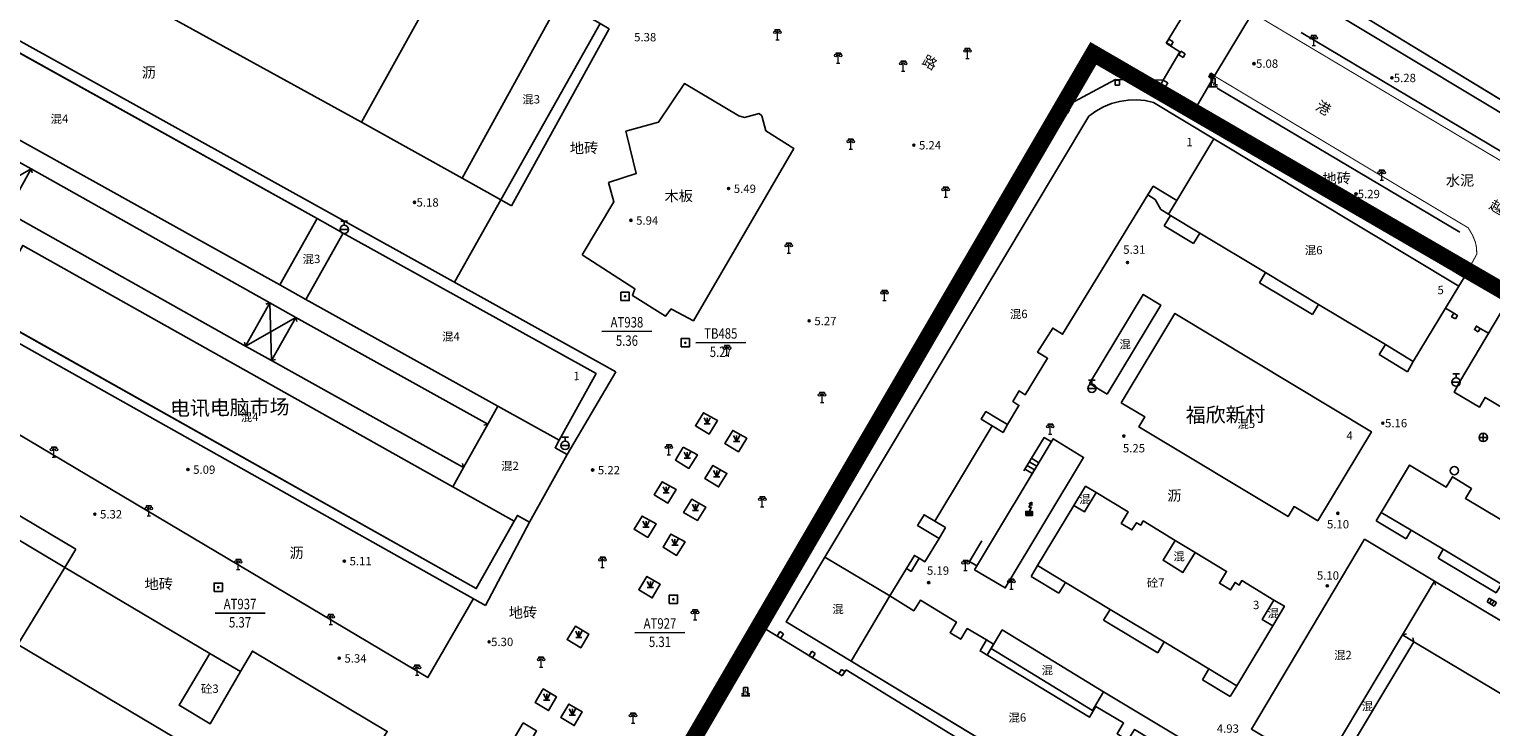
# Model space of a CAD drawing. Extents: x 545469 to 546608, y 3327566 to 3328905.
# Drawn here: x 545866 to 546041, y 3328222 to 3328306 of the extents above; entities that cross this region are included whole.
import ezdxf
from ezdxf.enums import TextEntityAlignment as Align

# ---------------------------------------------------------------- set-up
doc = ezdxf.new("R2010")
doc.units = 0
doc.header["$LTSCALE"] = 1000
doc.header["$MEASUREMENT"] = 0
doc.linetypes.add('X32', pattern=[1.5, 1, -0.5])
doc.linetypes.add('X5', pattern=[3, 2, -1])
doc.layers.get('0').update_dxf_attribs({"color": 10})
for name, color, linetype in [('DLDW', 252, 'Continuous'), ('DLSS', 252, 'Continuous'), ('DMTZ', 252, 'Continuous'), ('GCD', 252, 'Continuous'), ('GXYZ', 252, 'Continuous'), ('JMD', 252, 'Continuous'), ('KZD', 252, 'Continuous'), ('ZBTZ', 252, 'Continuous')]:
    doc.layers.add(name, color=color, linetype=linetype)
doc.styles.add('等线', font='Deng.ttf', dxfattribs={"height": 4.065423})
doc.styles.add('等线 Light', font='Dengl.ttf', dxfattribs={"height": 4.065423})
doc.linetypes.add('10422', pattern='A,0.75,[150,AAA.SHX,S=0.5,R=0,X=0,Y=0.5],1.5,[149,AAA.SHX,S=0.15,R=0,X=0,Y=0.4],0.75', length=3)
doc.linetypes.add('1137', pattern='A,0,-1e-09,[146,AAA.SHX,S=1,R=0,X=0,Y=0],-10', length=10)
doc.linetypes.add('1161', pattern='A,0,[149,AAA.SHX,S=0.15,R=0,X=0,Y=0],-1.6', length=1.6)
doc.linetypes.add('444', pattern='A,4.5,[145,AAA.SHX,S=1,R=0,X=0,Y=1],4.5,-0.5,[146,AAA.SHX,S=1,R=0,X=0,Y=0],-0.5', length=10)

# ---------------------------------------------------------------- blocks, each defined once
blk = doc.blocks.new('gc124')
for p, q in [((-0.75, 1.5), (0, 0)), ((-0.75, 0), (0.75, 0)), ((0, 0), (0, 1.5)), ((0, 0), (0.75, 1.5))]:
    blk.add_line(p, q)
blk = doc.blocks.new('gc200')
h = blk.add_hatch(color=256)
edge = h.paths.add_edge_path()
edge.add_arc((0, 0), 0.25, 0, 360)
blk.add_circle((0, 0), 0.25)
blk = doc.blocks.new('gc133')
for p, q in [((-1, 0), (1, 0)), ((-0.8, 2), (0.8, 2)), ((0, 1), (0, 2))]:
    blk.add_line(p, q)
blk.add_circle((0, 0), 1)
blk = doc.blocks.new('A$C28A84825')
at = {"linetype": 'Continuous', "const_width": 0.2, "flags": 128}
blk.add_lwpolyline([(0.33, 1.43), (0.13, 0.73), (0.53, 0.73), (0.33, 0.03)], dxfattribs=at)
blk = doc.blocks.new('gc314')
for p, q in [((-0.5, 0.5), (-1, 0.5)), ((-1, 0), (1, 0)), ((0.5, 0), (0.5, 0.5)), ((0.5, 0.5), (1, 0.5))]:
    blk.add_line(p, q)
blk.add_lwpolyline([(-0.5, 0), (0.5, 0), (0.5, 2), (-0.5, 2)], close=True)
blk.add_blockref('A$C28A84825', (-0.33, 0.27))
blk = doc.blocks.new('gc129')
at = {"linetype": 'Continuous'}
blk.add_hatch(color=256, dxfattribs=at).paths.add_polyline_path([(0.8, 0.5), (-0.8, 0.5), (-0.8, -0.5), (0, -0.5), (0.8, -0.5)])
blk.add_line((0, 0.5), (0, -0.5), dxfattribs=at)
at = {"linetype": 'Continuous', "flags": 128}
for points in [[(-0.8, -0.5), (0, -0.5), (0.8, -0.5), (0.8, 0.5), (-0.8, 0.5), (-0.8, -0.5)], [(-0.05, 1.5), (0.64, 2.7)], [(-0.05, 2.3), (0.64, 2.7)], [(0.58, 1.5), (-0.05, 1.5)], [(0, 0.5), (0.58, 1.5)], [(0.64, 1.9), (0.64, 2.7)]]:
    blk.add_lwpolyline(points, dxfattribs=at)
blk = doc.blocks.new('gc188')
blk.add_circle((0, 0), 1)
blk = doc.blocks.new('gc041')
for p, q in [((-1, 0.5), (1, 0.5)), ((-1, -0.5), (-1, 0.5)), ((-0.33, 0.5), (-0.33, -0.5)), ((0.33, 0.5), (0.33, -0.5)), ((1, 0.5), (1, -0.5)), ((1, -0.5), (-1, -0.5))]:
    blk.add_line(p, q)
blk = doc.blocks.new('gc043')
for p, q in [((-1, 0), (1, 0)), ((0, -1), (0, 1))]:
    blk.add_line(p, q)
blk.add_circle((0, 0), 1)
blk = doc.blocks.new('gc097')
at = {"lineweight": 15}
for p, q in [((-0.6, 2.4), (-0.6, 2.1)), ((-0.4, 0), (0.4, 0)), ((0, 0), (0, 2.4)), ((0.6, 2.4), (0.6, 2.1))]:
    blk.add_line(p, q, dxfattribs=at)
for q in [(-0.6, 2.4), (0.6, 2.4)]:
    blk.add_line((0, 2.4), q)
for centre in [(-0.6, 1.8), (0.6, 1.8)]:
    blk.add_circle(centre, 0.3, dxfattribs=at)
blk = doc.blocks.new('gc002')
at = {"linetype": 'Continuous'}
blk.add_hatch(color=256, dxfattribs=at).paths.add_polyline_path([(0.5, 0.5), (-0.5, 0.5), (-0.5, -0.5), (0.5, -0.5)])
blk.add_lwpolyline([(-0.5, -0.5), (0.5, -0.5), (0.5, 0.5), (-0.5, 0.5), (-0.5, -0.5)])
blk = doc.blocks.new('gc261')
at = {"linetype": 'Continuous'}
h = blk.add_hatch(color=256, dxfattribs=at)
edge = h.paths.add_edge_path()
edge.add_arc((0, 0), 0.15, 0, 360)
blk.add_lwpolyline([(-1, -1), (1, -1), (1, 1), (-1, 1)], close=True)
blk.add_circle((0, 0), 0.15)
blk.add_point((0, 0))

msp = doc.modelspace()

# ---------------------------------------------------------------- linework, layer by layer
at = {"const_width": 2, "elevation": 5.29}
msp.add_lwpolyline([(545881.85, 3328111.25), (546169.16, 3327942.47), (546218.4, 3327981.65), (546289.76, 3328131.41), (545993.81, 3328303.12)], close=True, dxfattribs=at)
at = {"layer": 'DLSS', "linetype": 'Continuous', "const_width": 0.125}
for points in [[(546095.76, 3328258.56), (546095.2, 3328258.94), (546012.89, 3328307.97)], [(546008.32, 3328300.41), (546038.76, 3328282.2), (546039.28, 3328281.31), (546039.6, 3328280.53), (546039.74, 3328279.89), (546039.79, 3328279.06), (546038.26, 3328276.26)]]:
    msp.add_lwpolyline(points, dxfattribs=at)
at = {"layer": 'DMTZ', "linetype": '10422'}
for points in [[(545932.53, 3328278.98), (545936.32, 3328285.33), (545935.68, 3328287.65), (545939.01, 3328288.71), (545937.89, 3328293.31), (545937.77, 3328293.79), (545941.69, 3328294.87), (545944.78, 3328299.5), (545951.31, 3328295.64), (545951.99, 3328295.45), (545953.74, 3328295.91), (545954.06, 3328295.63), (545954.55, 3328293.84), (545957.9, 3328291.7), (545945.85, 3328271.06), (545943.33, 3328272.42), (545943.2, 3328272.49), (545942.53, 3328271.62), (545938.55, 3328274.1), (545938.85, 3328274.91), (545932.53, 3328278.98)], [(545986.39, 3328254.57), (545987.91, 3328257.06), (545988.78, 3328256.54)], [(545979.86, 3328241.69), (545978.98, 3328242.22), (545980.45, 3328244.66)]]:
    msp.add_lwpolyline(points, dxfattribs=at)
at = {"layer": 'JMD', "linetype": 'Continuous'}
for points in [[(546090.01, 3328268.77), (546026.96, 3328307.09), (546024.47, 3328308.55), (546015.8, 3328313.76), (546012.7, 3328327.62), (546054.8, 3328397.58)], [(545860.44, 3328285.83), (545866.45, 3328289.26)], [(545895.06, 3328273.2), (545895.28, 3328266.29)], [(545892.15, 3328268.03), (545898.18, 3328271.46)], [(546043.14, 3328260.46), (546040.78, 3328261.87), (546040.09, 3328260.7), (546037.08, 3328262.5), (546037.73, 3328263.7), (546042.64, 3328271.98)], [(545985.47, 3328253.08), (545986.39, 3328254.57)], [(545985.86, 3328253.72), (545986.76, 3328253.18)], [(545986.13, 3328254.15), (545987.02, 3328253.61)], [(545987.27, 3328254.04), (545986.37, 3328252.54)], [(545986.39, 3328254.57), (545987.27, 3328254.04)], [(546042.73, 3328239.49), (546035.76, 3328243.66), (546031.93, 3328245.94), (546028.33, 3328248.09), (546031.73, 3328253.75), (546036.13, 3328251.13), (546036.86, 3328252.36), (546039.13, 3328250.94), (546038.42, 3328249.76), (546046.93, 3328244.68)], [(545985.6, 3328253.29), (545986.5, 3328252.75)]]:
    msp.add_lwpolyline(points, dxfattribs=at)
at = {"layer": 'JMD', "linetype": 'X5'}
for points in [[(546054.8, 3328397.58), (546012.7, 3328327.62), (546015.8, 3328313.76), (546024.47, 3328308.55), (546026.96, 3328307.09), (546090.01, 3328268.77)], [(546000.11, 3328207.16), (545964.17, 3328229.23), (545963.71, 3328228.48), (545953.22, 3328234.88), (545990.34, 3328296.73), (545996.45, 3328299.97), (546002.18, 3328299.91), (546004.18, 3328303.3), (546002.53, 3328304.36), (546006.97, 3328311.62)], [(546099.49, 3328261.76), (546015.52, 3328312.33)], [(546012.89, 3328307.97), (546008.32, 3328300.41), (546005.7, 3328295.9), (546038.26, 3328276.26), (546037.63, 3328275.21), (546008.27, 3328292.88), (546001.04, 3328297.23), (546000.02, 3328297.45), (545998.99, 3328297.55), (545997.97, 3328297.51), (545996.95, 3328297.36), (545995.98, 3328297.1), (545995.03, 3328296.71), (545994.12, 3328296.21), (545993.27, 3328295.59), (545961.63, 3328242.73), (545956.98, 3328234.96), (545964.79, 3328230.26), (545999.99, 3328208.97)], [(545863.32, 3328291.02), (545866.45, 3328289.26), (545863.57, 3328284.08), (545860.44, 3328285.83), (545863.32, 3328291.02)], [(545895.06, 3328273.2), (545898.18, 3328271.46), (545895.28, 3328266.29), (545892.15, 3328268.03), (545895.06, 3328273.2)]]:
    msp.add_lwpolyline(points, dxfattribs=at)
at = {"layer": 'JMD', "linetype": 'Continuous'}
for points in [[(545929.83, 3328309.43), (545918.15, 3328288.16), (545906.07, 3328294.86), (545913.85, 3328308.88), (545887.28, 3328323.75), (545891.25, 3328330.91), (545898.19, 3328327.04), (545924, 3328312.68)], [(545906.07, 3328294.86), (545879.38, 3328309.58), (545887.28, 3328323.75), (545913.85, 3328308.88)], [(545900.74, 3328283.32), (545896.27, 3328275.36), (545842.47, 3328305.28), (545838.96, 3328307.23), (545843.41, 3328315.21)], [(545922.77, 3328285.57), (545918.15, 3328288.16), (545929.83, 3328309.43), (545934.67, 3328306.69)], [(546001.04, 3328297.23), (546008.27, 3328292.88), (546003.82, 3328285.49), (546000.99, 3328287.19), (546000.35, 3328286.15), (545990.13, 3328269.45), (545988.94, 3328270.18), (545987.12, 3328267.3), (545988.32, 3328266.57), (545985.65, 3328262.19), (545984.91, 3328262.66), (545984.16, 3328261.39), (545984.88, 3328260.91), (545983.51, 3328258.62), (545982.22, 3328259.39), (545980.93, 3328260.17), (545980.38, 3328259.25), (545981.67, 3328258.47), (545974.79, 3328247.03), (545973.51, 3328247.8), (545972.73, 3328246.52), (545975.31, 3328244.97), (545973.61, 3328242.18), (545972.91, 3328242.6), (545972.36, 3328242.93), (545971.4, 3328241.35), (545969.42, 3328238.07), (545961.63, 3328242.73), (545993.27, 3328295.59), (545994.12, 3328296.21), (545995.03, 3328296.71), (545995.98, 3328297.1), (545996.95, 3328297.36), (545997.97, 3328297.51), (545998.99, 3328297.55), (546000.02, 3328297.45)], [(546003.82, 3328285.49), (546008.27, 3328292.88), (546037.63, 3328275.21), (546032.17, 3328266.18), (546028.82, 3328268.2), (546020.8, 3328273.02), (546014.47, 3328276.83), (546006.58, 3328281.58), (546003.06, 3328283.7), (546002.83, 3328283.84)], [(545863.57, 3328284.08), (545866.45, 3328289.26), (545895.06, 3328273.2), (545892.15, 3328268.03)], [(545903.87, 3328281.58), (545899.39, 3328273.62), (545896.27, 3328275.36), (545900.74, 3328283.32)], [(545917.02, 3328251.15), (545924.36, 3328247.03), (545919.83, 3328238.95), (545860.93, 3328272.04), (545865.45, 3328280.1)], [(545929.76, 3328256.73), (545922.4, 3328260.82), (545899.39, 3328273.62), (545903.87, 3328281.58), (545934.18, 3328264.72)], [(545995.45, 3328262.28), (545993.35, 3328263.54), (545999.8, 3328274.23), (546001.89, 3328272.94)], [(545921.2, 3328258.66), (545918.31, 3328253.48), (545895.28, 3328266.29), (545898.18, 3328271.46)], [(545997.15, 3328261.24), (546003.6, 3328271.95), (546027.14, 3328257.76), (546020.71, 3328247.08), (546017.88, 3328248.78), (546017.16, 3328247.58), (545999.28, 3328258.34), (546000, 3328259.53)], [(546037.22, 3328271.28), (546037.47, 3328271.7), (546037.03, 3328271.97), (546036.77, 3328271.55)], [(546039.93, 3328269.73), (546040.19, 3328270.15), (546039.74, 3328270.42), (546039.49, 3328270)], [(545929.76, 3328256.73), (545929.27, 3328255.83), (545930.72, 3328255.03), (545926.2, 3328246.91), (545924.75, 3328247.72), (545924.36, 3328247.03), (545917.02, 3328251.15), (545918.31, 3328253.48), (545921.2, 3328258.66), (545922.4, 3328260.82)], [(545979.56, 3328241.19), (545989, 3328256.91), (545992.63, 3328254.68), (545983.24, 3328239.03)], [(545870.51, 3328241.47), (545864.87, 3328232.26), (545850.16, 3328240.86), (545849.16, 3328239.17), (545845.55, 3328241.32), (545849.85, 3328248.55), (545853.46, 3328246.41), (545855.6, 3328250.01), (545855.75, 3328250.26)], [(546003.63, 3328244.73), (546002.18, 3328242.35), (546004.55, 3328240.9), (546006, 3328243.29), (546009.79, 3328241.01), (546008.93, 3328239.6), (546010.26, 3328238.8), (546010.8, 3328239.69), (546011.3, 3328239.38), (546011.6, 3328239.91), (546015.45, 3328237.56), (546014.04, 3328235.26), (546015.32, 3328234.48), (546011.01, 3328227.3), (546007.66, 3328229.32), (546002.3, 3328232.55), (545995.82, 3328236.46), (545990.46, 3328239.7), (545987.12, 3328241.72), (545991.47, 3328248.91), (545992.73, 3328248.14), (545994.14, 3328250.46), (545997.99, 3328248.14), (545997.15, 3328246.76), (545998.44, 3328245.99), (545998.99, 3328246.84), (545999.49, 3328246.55), (545999.79, 3328247.07)], [(545994.14, 3328250.46), (545992.73, 3328248.14), (545991.47, 3328248.91), (545992.87, 3328251.23)], [(546006, 3328243.29), (546004.55, 3328240.9), (546002.18, 3328242.35), (546003.63, 3328244.73)], [(546034.71, 3328239.85), (546030.86, 3328233.39), (546021.14, 3328217.1), (546012.77, 3328222.11), (546026.34, 3328244.87)], [(545887.89, 3328231.18), (545884.19, 3328224.96), (545887.93, 3328222.74), (545891.57, 3328229), (545892.99, 3328231.45), (545909.15, 3328221.83), (545897.6, 3328203.25), (545895.47, 3328199.83), (545886.41, 3328184.08), (545884.29, 3328183.27), (545876.21, 3328204.2), (545876.76, 3328204.97), (545882.03, 3328212.32), (545886.33, 3328219.5), (545864.87, 3328232.26), (545870.51, 3328241.47)], [(545969.42, 3328238.07), (545964.79, 3328230.26), (545956.98, 3328234.96), (545961.63, 3328242.73)], [(546059.42, 3328225.1), (546055.58, 3328218.68), (546032.22, 3328232.57), (546030.86, 3328233.39), (546034.71, 3328239.85)], [(546002.58, 3328219.73), (546001.8, 3328218.44), (546004.62, 3328216.73), (546000.59, 3328209.98), (545999.99, 3328208.97), (545964.79, 3328230.26), (545969.42, 3328238.07), (545972.28, 3328236.29), (545973.07, 3328237.56), (545977.39, 3328234.93), (545976.63, 3328233.66), (545977.92, 3328232.88), (545978.7, 3328234.16), (545981.01, 3328232.8), (545980.23, 3328231.48), (545993.35, 3328223.54), (545994.12, 3328224.82), (545997.43, 3328222.85), (545996.65, 3328221.55), (545997.96, 3328220.76), (545998.75, 3328222.06)], [(546015.32, 3328234.48), (546014.04, 3328235.26), (546015.45, 3328237.56), (546016.71, 3328236.83)], [(545995.04, 3328226.57), (545993.69, 3328224.35), (545981.54, 3328231.77), (545982.89, 3328233.99)], [(546032.22, 3328232.57), (546022.5, 3328216.31), (546021.14, 3328217.1), (546030.86, 3328233.39)], [(545891.57, 3328229), (545887.93, 3328222.74), (545884.19, 3328224.96), (545887.89, 3328231.18)]]:
    msp.add_lwpolyline(points, close=True, dxfattribs=at)
at = {"layer": 'JMD', "linetype": 'X5'}
for points in [[(545934.83, 3328265.89), (545936.55, 3328264.93), (545930.72, 3328255.03), (545929.27, 3328255.83), (545929.76, 3328256.73), (545934.18, 3328264.72), (545903.87, 3328281.58), (545900.74, 3328283.32), (545843.41, 3328315.21), (545843.99, 3328316.32)], [(545935.77, 3328306.08), (545924.05, 3328284.85), (545922.77, 3328285.57), (545934.67, 3328306.69)], [(545854.7, 3328275.53), (545857.52, 3328273.94), (545857.83, 3328273.77), (545860.93, 3328272.04), (545919.83, 3328238.95), (545924.36, 3328247.03), (545924.75, 3328247.72), (545926.2, 3328246.91), (545920.95, 3328236.94), (545828.64, 3328288.77), (545829.2, 3328289.82)], [(546003.82, 3328285.49), (546002.83, 3328283.84), (546001.9, 3328284.39), (546001.24, 3328285.61), (546000.35, 3328286.15), (546000.99, 3328287.19)], [(546006.58, 3328281.58), (546005.82, 3328280.32), (546002.3, 3328282.43), (546003.06, 3328283.7)], [(546020.8, 3328273.02), (546020.08, 3328271.83), (546013.73, 3328275.61), (546014.47, 3328276.83)], [(546032.17, 3328266.18), (546031.46, 3328264.94), (546028.07, 3328267.01), (546028.82, 3328268.2)], [(545982.22, 3328259.39), (545983.51, 3328258.62), (545983, 3328257.67), (545981.67, 3328258.47), (545980.38, 3328259.25), (545980.93, 3328260.17)], [(546031.93, 3328245.94), (546031.31, 3328244.91), (546027.73, 3328247.07), (546028.33, 3328248.09)], [(546042.73, 3328239.49), (546042.1, 3328238.44), (546035.16, 3328242.61), (546035.76, 3328243.66)], [(545972.91, 3328242.6), (545971.95, 3328241.02), (545971.4, 3328241.35), (545972.36, 3328242.93)], [(545990.46, 3328239.7), (545989.69, 3328238.41), (545986.35, 3328240.41), (545987.12, 3328241.72)], [(546002.3, 3328232.55), (546001.53, 3328231.27), (545995.04, 3328235.17), (545995.82, 3328236.46)], [(546011.01, 3328227.3), (546010.21, 3328226.02), (546006.88, 3328228.03), (546007.66, 3328229.32)]]:
    msp.add_lwpolyline(points, close=True, dxfattribs=at)
at = {"layer": 'JMD', "linetype": 'X32'}
for points in [[(546002.6, 3328304.39), (546002.85, 3328304.82), (546003.38, 3328304.51), (546003.13, 3328304.08), (546002.6, 3328304.39)], [(546004.04, 3328302.94), (546004.29, 3328303.37), (546004.82, 3328303.06), (546004.57, 3328302.63), (546004.04, 3328302.94)], [(545996.44, 3328299.92), (545996.94, 3328299.92), (545996.93, 3328299.3), (545996.43, 3328299.31), (545996.44, 3328299.92)], [(546001.95, 3328299.46), (546002.19, 3328299.89), (546002.73, 3328299.58), (546002.48, 3328299.15), (546001.95, 3328299.46)], [(545990.17, 3328296.25), (545990.41, 3328296.68), (545990.95, 3328296.37), (545990.7, 3328295.94), (545990.17, 3328296.25)], [(545988.34, 3328293.22), (545988.59, 3328293.65), (545989.12, 3328293.34), (545988.88, 3328292.91), (545988.34, 3328293.22)], [(545986.64, 3328290.41), (545986.89, 3328290.84), (545987.42, 3328290.53), (545987.18, 3328290.1), (545986.64, 3328290.41)], [(545984.97, 3328287.6), (545985.22, 3328288.03), (545985.75, 3328287.72), (545985.5, 3328287.29), (545984.97, 3328287.6)], [(545983.24, 3328284.72), (545983.48, 3328285.15), (545984.02, 3328284.84), (545983.77, 3328284.41), (545983.24, 3328284.72)], [(545981.45, 3328281.75), (545981.7, 3328282.19), (545982.23, 3328281.88), (545981.99, 3328281.45), (545981.45, 3328281.75)], [(545979.31, 3328278.16), (545979.56, 3328278.59), (545980.09, 3328278.29), (545979.84, 3328277.85), (545979.31, 3328278.16)], [(545978.1, 3328276.18), (545978.35, 3328276.61), (545978.88, 3328276.3), (545978.63, 3328275.87), (545978.1, 3328276.18)], [(545976.38, 3328273.3), (545976.63, 3328273.73), (545977.16, 3328273.42), (545976.91, 3328272.99), (545976.38, 3328273.3)], [(545974.52, 3328270.21), (545974.77, 3328270.64), (545975.3, 3328270.33), (545975.05, 3328269.9), (545974.52, 3328270.21)], [(545972.99, 3328267.67), (545973.23, 3328268.11), (545973.77, 3328267.8), (545973.52, 3328267.37), (545972.99, 3328267.67)], [(545971.12, 3328264.54), (545971.36, 3328264.97), (545971.89, 3328264.66), (545971.65, 3328264.23), (545971.12, 3328264.54)], [(545969.44, 3328261.78), (545969.69, 3328262.21), (545970.22, 3328261.91), (545969.97, 3328261.47), (545969.44, 3328261.78)], [(545967.54, 3328258.61), (545967.78, 3328259.04), (545968.31, 3328258.74), (545968.07, 3328258.3), (545967.54, 3328258.61)], [(545965.7, 3328255.54), (545965.95, 3328255.97), (545966.48, 3328255.67), (545966.23, 3328255.23), (545965.7, 3328255.54)], [(545870.51, 3328241.47), (545871.81, 3328243.66), (545857.05, 3328252.44), (545855.75, 3328250.26), (545870.51, 3328241.47)], [(545964.02, 3328252.71), (545964.27, 3328253.14), (545964.8, 3328252.83), (545964.56, 3328252.4), (545964.02, 3328252.71)], [(545962.18, 3328249.63), (545962.43, 3328250.06), (545962.96, 3328249.76), (545962.71, 3328249.32), (545962.18, 3328249.63)], [(545960.6, 3328247.04), (545960.85, 3328247.47), (545961.38, 3328247.16), (545961.14, 3328246.73), (545960.6, 3328247.04)], [(545975.31, 3328244.97), (545976.08, 3328246.26), (545974.79, 3328247.03)], [(545958.77, 3328243.94), (545959.02, 3328244.37), (545959.55, 3328244.07), (545959.3, 3328243.63), (545958.77, 3328243.94)], [(545957.09, 3328241.22), (545957.33, 3328241.65), (545957.87, 3328241.34), (545957.62, 3328240.91), (545957.09, 3328241.22)], [(545954.27, 3328236.6), (545954.51, 3328237.03), (545955.05, 3328236.72), (545954.8, 3328236.29), (545954.27, 3328236.6)], [(545953.75, 3328234.61), (545953.32, 3328234.87), (545953.64, 3328235.39), (545954.06, 3328235.14), (545953.75, 3328234.61)], [(545956.35, 3328233.01), (545955.92, 3328233.26), (545956.24, 3328233.79), (545956.67, 3328233.54), (545956.35, 3328233.01)], [(545981.01, 3328232.8), (545981.85, 3328232.28), (545981.06, 3328230.98)], [(545960.15, 3328230.65), (545959.72, 3328230.9), (545960.04, 3328231.43), (545960.47, 3328231.17), (545960.15, 3328230.65)], [(545963.71, 3328228.48), (545963.28, 3328228.74), (545963.6, 3328229.26), (545964.03, 3328229.01), (545963.71, 3328228.48)]]:
    msp.add_lwpolyline(points, dxfattribs=at)
at = {"layer": 'JMD'}
for points in [[(545866.45, 3328289.26), (545866.59, 3328288.78)], [(545895.06, 3328273.2), (545894.58, 3328273.07)], [(545898.18, 3328271.46), (545898.32, 3328270.98)], [(545892.15, 3328268.03), (545892.02, 3328268.51)], [(545895.28, 3328266.29), (545895.76, 3328266.42)], [(545921.2, 3328258.66), (545920.72, 3328258.53)], [(545918.31, 3328253.48), (545918.18, 3328253.96)], [(546034.71, 3328239.85), (546034.84, 3328239.37)], [(546030.86, 3328233.39), (546031.34, 3328233.51)], [(546032.22, 3328232.57), (546032.1, 3328233.06)]]:
    msp.add_lwpolyline(points, dxfattribs=at)
at = {"layer": 'JMD', "linetype": '444'}
for points in [[(546036.03, 3328272.57), (546037.03, 3328271.97)], [(546040.19, 3328270.15), (546041.2, 3328269.56)]]:
    msp.add_lwpolyline(points, dxfattribs=at)
at = {"layer": 'KZD', "linetype": 'Continuous'}
for points in [[(545934.88, 3328269.77), (545940.88, 3328269.8)], [(545946.14, 3328268.43), (545952.14, 3328268.46)], [(545888.5, 3328235.99), (545894.5, 3328236.02)], [(545938.85, 3328233.65), (545944.85, 3328233.68)]]:
    msp.add_lwpolyline(points, dxfattribs=at)
at = {"layer": 'ZBTZ', "linetype": '1137'}
for points in [[(546096.12, 3328259.57), (546018.72, 3328305.62)], [(546008.66, 3328298.93), (546037.77, 3328281.69)]]:
    msp.add_lwpolyline(points, dxfattribs=at)
at = {"layer": 'ZBTZ', "linetype": '1161'}
for points in [[(545917.22, 3328275.67), (545922.77, 3328285.57)], [(545845.9, 3328259.85), (545848.79, 3328264.66), (545851.93, 3328265.19), (545914.02, 3328228.28), (545919.48, 3328237.77)], [(545947.05, 3328260.04), (545948.73, 3328259.1), (545947.73, 3328257.48), (545946.09, 3328258.47), (545947.05, 3328260.04)], [(545950.57, 3328257.91), (545952.25, 3328256.98), (545951.25, 3328255.36), (545949.61, 3328256.35), (545950.57, 3328257.91)], [(545944.65, 3328255.92), (545946.34, 3328254.98), (545945.33, 3328253.36), (545943.7, 3328254.35), (545944.65, 3328255.92)], [(545948.2, 3328253.71), (545949.88, 3328252.77), (545948.88, 3328251.15), (545947.24, 3328252.14), (545948.2, 3328253.71)], [(545942.13, 3328251.77), (545943.81, 3328250.83), (545942.81, 3328249.21), (545941.17, 3328250.2), (545942.13, 3328251.77)], [(545945.65, 3328249.66), (545947.33, 3328248.72), (545946.33, 3328247.1), (545944.69, 3328248.09), (545945.65, 3328249.66)], [(545939.71, 3328247.64), (545941.4, 3328246.7), (545940.39, 3328245.08), (545938.75, 3328246.07), (545939.71, 3328247.64)], [(545943.17, 3328245.49), (545944.86, 3328244.55), (545943.85, 3328242.93), (545942.22, 3328243.92), (545943.17, 3328245.49)], [(545939.3, 3328238.81), (545940.29, 3328240.42), (545941.89, 3328239.47), (545940.93, 3328237.83), (545939.3, 3328238.81)], [(545930.72, 3328232.83), (545931.71, 3328234.44), (545933.31, 3328233.49), (545932.35, 3328231.85), (545930.72, 3328232.83)], [(545926.87, 3328225.31), (545927.86, 3328226.92), (545929.46, 3328225.97), (545928.5, 3328224.33), (545926.87, 3328225.31)], [(545995.04, 3328226.57), (546006.43, 3328219.76), (546005.46, 3328218.02)], [(545929.95, 3328223.51), (545930.94, 3328225.11), (545932.54, 3328224.17), (545931.58, 3328222.53), (545929.95, 3328223.51)], [(545924.47, 3328221.23), (545925.46, 3328222.84), (545927.06, 3328221.89), (545926.1, 3328220.25), (545924.47, 3328221.23)]]:
    msp.add_lwpolyline(points, dxfattribs=at)
for points in [[(545948.73, 3328259.1), (545947.73, 3328257.48), (545946.09, 3328258.47), (545947.05, 3328260.04)], [(545952.25, 3328256.98), (545951.25, 3328255.36), (545949.61, 3328256.35), (545950.57, 3328257.91)], [(545944.65, 3328255.92), (545946.34, 3328254.98), (545945.33, 3328253.36), (545943.7, 3328254.35)], [(545949.88, 3328252.77), (545948.88, 3328251.15), (545947.24, 3328252.14), (545948.2, 3328253.71)], [(545943.81, 3328250.83), (545942.81, 3328249.21), (545941.17, 3328250.2), (545942.13, 3328251.77)], [(545947.33, 3328248.72), (545946.33, 3328247.1), (545944.69, 3328248.09), (545945.65, 3328249.66)], [(545941.4, 3328246.7), (545940.39, 3328245.08), (545938.75, 3328246.07), (545939.71, 3328247.64)], [(545944.86, 3328244.55), (545943.85, 3328242.93), (545942.22, 3328243.92), (545943.17, 3328245.49)], [(545941.89, 3328239.47), (545940.93, 3328237.83), (545939.3, 3328238.81), (545940.29, 3328240.42)], [(545933.31, 3328233.49), (545932.35, 3328231.85), (545930.72, 3328232.83), (545931.71, 3328234.44)], [(545929.46, 3328225.97), (545928.5, 3328224.33), (545926.87, 3328225.31), (545927.86, 3328226.92)], [(545932.54, 3328224.17), (545931.58, 3328222.53), (545929.95, 3328223.51), (545930.94, 3328225.11)], [(545927.06, 3328221.89), (545926.1, 3328220.25), (545924.47, 3328221.23), (545925.46, 3328222.84)]]:
    msp.add_lwpolyline(points, close=True, dxfattribs=at)

# ---------------------------------------------------------------- block references
at = {"layer": 'DLDW', "xscale": 0.5, "yscale": 0.5, "zscale": 0.5}
for p in [(545955.93, 3328304.75), (546020.23, 3328304.07), (545963.22, 3328301.96), (545978.72, 3328302.5), (545971.01, 3328300.99), (545964.72, 3328291.63), (546028.38, 3328287.91), (545976.11, 3328285.88), (545957.29, 3328279.17), (545968.77, 3328273.51), (545949.88, 3328266.88), (545961.28, 3328261.27), (545988.64, 3328257.47), (545869.19, 3328254.72), (545942.92, 3328254.98), (545880.56, 3328247.66), (545954.12, 3328248.76), (545891.28, 3328241.25), (545934.96, 3328241.5), (545978.5, 3328241.14), (545983.98, 3328238.89), (545946.05, 3328235.19), (545902.38, 3328234.65), (545912.72, 3328228.58), (545927.6, 3328229.54), (545938.62, 3328222.81)]:
    msp.add_blockref('gc097', p, dxfattribs=at)
at = {"layer": 'GCD', "xscale": 0.5, "yscale": 0.5, "zscale": 0.5}
for p in [(546013.07, 3328301.89, 5.08), (546029.61, 3328300.18, 5.28), (545972.28, 3328292.12, 5.24), (545950.08, 3328286.91, 5.49), (545912.42, 3328285.26, 5.18), (546025.3, 3328286.26, 5.29), (545938.37, 3328283.1, 5.94), (545997.9, 3328278.04, 5.31), (545959.74, 3328271.05, 5.27), (545997.46, 3328257.24, 5.25), (546028.53, 3328258.79, 5.16), (545885.26, 3328253.23, 5.09), (545933.78, 3328253.17, 5.22), (545874.09, 3328247.88, 5.32), (546023.13, 3328247.97, 5.1), (545904.01, 3328242.25, 5.11), (545974.07, 3328239.67, 5.19), (546021.86, 3328239.28, 5.1), (545921.36, 3328232.56, 5.3), (545903.4, 3328230.6, 5.34)]:
    msp.add_blockref('gc200', p, dxfattribs=at)
at = {"layer": 'GXYZ', "xscale": 0.5, "yscale": 0.5, "zscale": 0.5}
for name, p in [('gc314', (546008.18, 3328299.09)), ('gc133', (545903.99, 3328282.01)), ('gc133', (546037.3, 3328263.71)), ('gc133', (545993.63, 3328262.96)), ('gc043', (546040.56, 3328257.07)), ('gc133', (545930.48, 3328256.11)), ('gc188', (546037.09, 3328253.09)), ('gc129', (545986.11, 3328247.96)), ('gc314', (545952.13, 3328226.08))]:
    msp.add_blockref(name, p, dxfattribs=at)
at = {"layer": 'GXYZ', "xscale": 0.5, "yscale": 0.5, "zscale": 0.5, "rotation": 328.4711532592773}
msp.add_blockref('gc041', (546041.58, 3328237.33), dxfattribs=at)
at = {"layer": 'JMD'}
for p, xscale, yscale, zscale, rotation in [((546007.99, 3328300.4), 0.4999999999999999, 0.4999999999999999, 0.4999999999999999, 147.5788269042968), ((546005.82, 3328296.87), 0.5, 0.5, 0.5, 149.5453491210937)]:
    msp.add_blockref('gc002', p, dxfattribs=dict(at, xscale=xscale, yscale=yscale, zscale=zscale, rotation=rotation))
at = {"layer": 'KZD', "xscale": 0.5, "yscale": 0.5, "zscale": 0.5}
for p in [(545937.67, 3328273.99, 5.36), (545944.89, 3328268.42, 5.27), (545888.89, 3328239.11, 5.37), (545943.46, 3328237.67, 5.31)]:
    msp.add_blockref('gc261', p, dxfattribs=at)
at = {"layer": 'ZBTZ', "xscale": 0.5, "yscale": 0.5, "zscale": 0.5}
for p in [(545947.51, 3328258.69), (545951.03, 3328256.57), (545945.12, 3328254.57), (545948.66, 3328252.36), (545942.59, 3328250.42), (545946.11, 3328248.32), (545940.18, 3328246.3), (545943.64, 3328244.14), (545940.7, 3328239.07), (545932.12, 3328233.09), (545928.27, 3328225.57), (545931.35, 3328223.77)]:
    msp.add_blockref('gc124', p, dxfattribs=at)

# ---------------------------------------------------------------- texts
at = {"layer": 'DLSS', "style": '等线 Light'}
for s, rotation, p in [('路', 330.7569, (545974.2, 3328302.03)), ('沥', 360.8524, (545880.57, 3328300.83)), ('港', 330.7569, (546021.4, 3328296.58)), ('水泥', 360.8524, (546037.77, 3328287.89)), ('越', 330.7569, (546042.21, 3328284.7)), ('沥', 360.8524, (546003.52, 3328250.1)), ('沥', 360.8524, (545898.28, 3328243.24))]:
    msp.add_text(s, height=1.25, rotation=rotation, dxfattribs=at).set_placement(p, align=Align.MIDDLE_CENTER)
at = {"layer": 'DMTZ', "style": '等线'}
for s, p in [('地砖', (545932.75, 3328291.78)), ('地砖', (546022.98, 3328288.15)), ('木板', (545944.09, 3328286.02)), ('地砖', (545881.76, 3328239.51)), ('地砖', (545925.42, 3328236.09))]:
    msp.add_text(s, height=1.25, rotation=360.8524, dxfattribs=at).set_placement(p, align=Align.MIDDLE_CENTER)
at = {"layer": 'GCD', "style": '等线'}
for s, p in [('5.38', (545940.08, 3328305.06)), ('5.08', (546014.64, 3328301.89)), ('5.28', (546031.16, 3328300.17)), ('5.24', (545974.23, 3328292.1)), ('5.49', (545952.03, 3328286.89)), ('5.18', (545913.99, 3328285.25)), ('5.29', (546026.84, 3328286.26)), ('5.94', (545940.32, 3328283.08)), ('5.31', (545998.72, 3328279.59)), ('5.27', (545961.69, 3328271.03)), ('5.16', (546030.11, 3328258.79)), ('5.25', (545998.68, 3328255.78)), ('5.09', (545887.21, 3328253.21)), ('5.22', (545935.73, 3328253.15)), ('5.32', (545876.04, 3328247.86)), ('5.10', (546023.15, 3328246.67)), ('5.11', (545905.96, 3328242.24)), ('5.19', (545975.19, 3328241.11)), ('5.10', (546021.94, 3328240.52)), ('5.30', (545922.93, 3328232.56)), ('5.34', (545905.35, 3328230.58)), ('4.93', (546009.94, 3328222.17))]:
    msp.add_text(s, height=1, dxfattribs=at).set_placement(p, align=Align.MIDDLE_CENTER)
at = {"layer": 'JMD'}
for s, height, style, p in [('混3', 1, '等线 Light', (545926.41, 3328297.61)), ('混4', 1, '等线 Light', (545869.85, 3328295.28)), ('1', 1, '等线', (546005.35, 3328292.49)), ('混6', 1, '等线 Light', (546020.23, 3328279.52)), ('混3', 1, '等线 Light', (545900.07, 3328278.47)), ('5', 1, '等线', (546035.45, 3328274.75)), ('混6', 1, '等线 Light', (545984.86, 3328271.87)), ('混4', 1, '等线 Light', (545916.79, 3328269.17)), ('混', 1, '等线 Light', (545997.62, 3328268.24)), ('1', 1, '等线', (545931.86, 3328264.44)), ('电讯电脑市场', 1.75, '等线', (545890.27, 3328260.66)), ('福欣新村', 1.75, '等线', (546009.66, 3328259.8)), ('混4', 1, '等线 Light', (545892.65, 3328259.53)), ('混5', 1, '等线 Light', (546012.15, 3328258.7)), ('4', 1, '等线', (546024.54, 3328257.29)), ('混2', 1, '等线 Light', (545923.87, 3328253.66)), ('混', 1, '等线 Light', (545992.8, 3328249.68)), ('混', 1, '等线 Light', (546004.09, 3328242.81)), ('砼7', 1, '等线 Light', (546001.28, 3328239.66)), ('混', 1, '等线 Light', (545963.2, 3328236.5)), ('3', 1, '等线', (546013.33, 3328236.99)), ('混', 1, '等线 Light', (546015.38, 3328236.01)), ('混2', 1, '等线 Light', (546023.74, 3328230.98)), ('混', 1, '等线 Light', (545988.29, 3328229.17)), ('砼3', 1, '等线 Light', (545887.88, 3328226.94)), ('混6', 1, '等线 Light', (545984.7, 3328223.49)), ('混', 1, '等线 Light', (546026.68, 3328224.85))]:
    msp.add_text(s, height=height, rotation=360.8524, dxfattribs=dict(at, style=style)).set_placement(p, align=Align.MIDDLE_CENTER)
at = {"layer": 'KZD', "style": '等线', "width": 0.8}
for s, p in [('AT938', (545937.89, 3328270.88)), ('TB485', (545949.14, 3328269.54)), ('5.36', (545937.89, 3328268.68)), ('5.27', (545949.15, 3328267.34)), ('AT937', (545891.5, 3328237.1)), ('5.37', (545891.5, 3328234.91)), ('AT927', (545941.85, 3328234.77)), ('5.31', (545941.85, 3328232.57))]:
    msp.add_text(s, height=1.25, dxfattribs=at).set_placement(p, align=Align.MIDDLE_CENTER)

doc.saveas('drawing.dxf')
